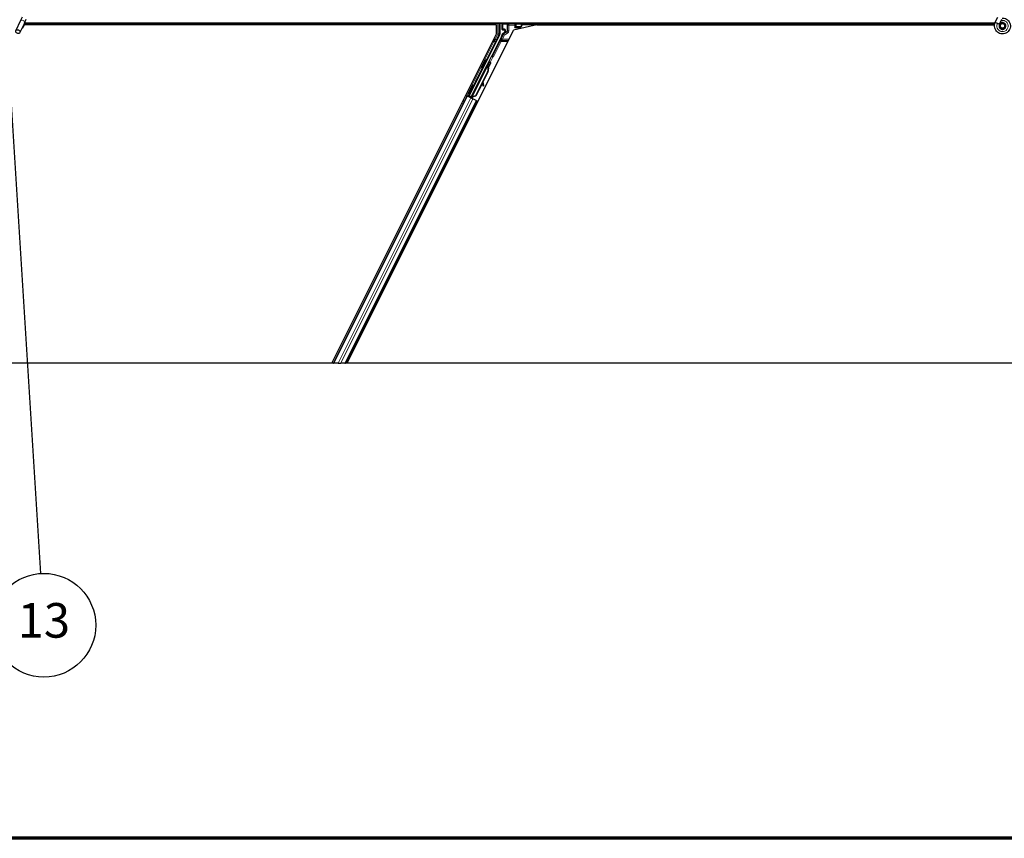
# Model space of a CAD drawing. Units: inches. Extents: x 19 to 1681, y 14 to 1081.
# Drawn here: x 821 to 935, y 19 to 113 of the extents above; entities that cross this region are included whole.
import ezdxf

# ---------------------------------------------------------------- set-up
doc = ezdxf.new("R2010")
doc.units = ezdxf.units.IN
doc.header["$LTSCALE"] = 50
doc.header["$MEASUREMENT"] = 0
for name, color, linetype, lineweight in [('Border (ANSI)', 7, 'Continuous', 70), ('Break Line (ANSI)', 7, 'Continuous', 25), ('Symbol (ANSI)', 7, 'Continuous', 25), ('Visible (ANSI)', 7, 'Continuous', 25), ('Visible Narrow (ANSI)', 7, 'Continuous', 18)]:
    doc.layers.add(name, color=color, linetype=linetype, lineweight=lineweight)
doc.styles.add('Label Text (ANSI)', font='tahoma.ttf')

# ---------------------------------------------------------------- blocks, each defined once
blk = doc.blocks.new('Borders Techline Web')
at = {"layer": 'Border (ANSI)'}
blk.add_line((33.625, 0.375), (0.375, 0.375), dxfattribs=at)
blk = doc.blocks.new('Balloon12')
at = {"layer": 'Symbol (ANSI)'}
h = blk.add_hatch(color=256, dxfattribs=at)
edge = h.paths.add_edge_path(flags=0)
edge.add_arc((16.2888, 3.9482), 0.049, 0, 360)
for q in [(16.2919, 3.8993), (16.4752, 0.9875)]:
    blk.add_line((16.295, 3.8504), q, dxfattribs=at)
for centre, radius in [((16.2888, 3.9482), 0.049), ((16.4827, 0.8681), 0.12)]:
    blk.add_circle(centre, radius, dxfattribs=at)
at = {"layer": 'Symbol (ANSI)', "insert": (16.4827, 0.869), "char_height": 0.08, "attachment_point": 5, "style": 'Label Text (ANSI)'}
blk.add_mtext('13', dxfattribs=at)

msp = doc.modelspace()

# ---------------------------------------------------------------- linework, layer by layer
at = {"layer": 'Break Line (ANSI)'}
for p, q in [((857.4617, 73.7309), (659.1375, 73.7309)), ((857.6377, 73.7309), (857.4617, 73.7309)), ((857.6377, 73.7309), (857.6999, 73.7309)), ((858.1863, 73.7309), (857.6999, 73.7309)), ((858.1863, 73.7309), (858.4867, 73.7309)), ((858.973, 73.7309), (858.4867, 73.7309)), ((858.973, 73.7309), (859.0353, 73.7309)), ((859.2114, 73.7309), (859.0353, 73.7309)), ((999.7696, 73.7309), (859.2114, 73.7309))]:
    msp.add_line(p, q, dxfattribs=at)
at = {"layer": 'Visible (ANSI)'}
for p, q in [((821.4028, 113.3003), (820.8897, 112.1999)), ((821.8781, 113.0786), (821.365, 111.9783)), ((821.6192, 113.7643), (821.4028, 113.3003)), ((876.5214, 112.8744), (821.8243, 112.8744)), ((876.3349, 112.8769), (821.8244, 112.8769)), ((934.1684, 113.0319), (821.8563, 113.0319)), ((821.8781, 113.0786), (822.0945, 113.5426)), ((876.4124, 113.0319), (876.3336, 112.8744)), ((876.5214, 111.8502), (876.5214, 112.8744)), ((876.8783, 113.0319), (876.8783, 111.8018)), ((877.168, 112.3507), (877.168, 113.0131)), ((881.1731, 112.8744), (878.4713, 112.2506)), ((879.4312, 112.7784), (879.5579, 113.0319)), ((879.4312, 112.7784), (879.4312, 113.0131)), ((934.1333, 112.8769), (879.4804, 112.8769)), ((881.1731, 112.8744), (934.133, 112.8744)), ((934.2113, 113.1416), (934.2218, 113.1642)), ((934.2217, 113.1643), (934.5047, 113.7711)), ((934.2217, 113.1643), (934.2499, 113.1511)), ((934.2499, 113.1511), (934.4597, 113.0533)), ((934.4597, 113.0533), (934.6976, 112.9424)), ((934.6871, 112.9197), (934.6976, 112.9423)), ((934.697, 112.9426), (934.98, 113.5495)), ((934.7871, 112.7898), (934.7871, 112.7506)), ((821.8121, 112.7535), (821.8121, 112.7728)), ((821.8121, 112.7506), (821.8121, 112.7535)), ((857.4617, 73.7309), (876.5214, 111.8502)), ((859.2114, 73.7309), (878.4713, 112.2506)), ((876.8624, 111.7347), (873.3264, 104.6626)), ((877.218, 112.3007), (877.4184, 112.3007)), ((877.3934, 111.9604), (877.2406, 111.8722)), ((877.4684, 112.2507), (877.4684, 112.0903)), ((878.6082, 112.5204), (878.7582, 112.6704)), ((878.7582, 112.6704), (878.7782, 112.6704)), ((878.7928, 112.6704), (878.7782, 112.6704)), ((878.7928, 112.6704), (879.3728, 112.6704)), ((879.3022, 112.5204), (879.2581, 112.4323)), ((879.3772, 112.6704), (879.3022, 112.5204)), ((879.3728, 112.6704), (879.3772, 112.6704)), ((879.3772, 112.6704), (879.3874, 112.6909)), ((879.3874, 112.6909), (879.4312, 112.7784)), ((877.102, 111.5234), (876.0081, 109.3355)), ((873.5387, 104.4494), (875.4502, 108.2724)), ((875.9435, 109.2608), (873.5808, 104.5354)), ((875.2795, 108.8752), (875.369, 108.8305)), ((875.4904, 108.2526), (875.4503, 108.2727)), ((875.5219, 108.2369), (875.4904, 108.2526)), ((875.4969, 108.3612), (875.5417, 108.4506)), ((875.5685, 108.3254), (875.4969, 108.3612)), ((875.6172, 108.4129), (875.5156, 108.2102)), ((875.5163, 108.2181), (875.6144, 108.4143)), ((875.5417, 108.4506), (875.6132, 108.4149)), ((875.5543, 108.4583), (875.5925, 108.4392)), ((875.6132, 108.4149), (875.5685, 108.3254)), ((875.6144, 108.4143), (875.6132, 108.4149)), ((875.6144, 108.4143), (875.6172, 108.4129)), ((875.6189, 108.412), (875.6172, 108.4129)), ((875.4604, 107.4291), (874.0852, 104.6786)), ((875.4887, 107.415), (874.1135, 104.6644)), ((874.7764, 107.8689), (874.8659, 107.8242)), ((875.5091, 107.4048), (874.9391, 106.2648)), ((875.4969, 108.1496), (875.5128, 108.1417)), ((875.5128, 108.1417), (875.5252, 108.1354)), ((874.87, 106.1267), (874.1338, 104.6542)), ((874.8644, 106.1663), (874.9079, 105.8615)), ((874.9871, 105.8725), (874.9273, 106.292)), ((874.9337, 106.3048), (874.9929, 105.8696)), ((873.2643, 104.6419), (873.372, 104.8537)), ((873.275, 104.9022), (873.3039, 104.8877)), ((873.3855, 104.847), (873.2887, 104.65)), ((873.3039, 104.8877), (873.3933, 104.843)), ((873.7781, 105.9084), (873.807, 105.894)), ((873.807, 105.894), (873.8964, 105.8493)), ((874.9168, 105.8008), (874.9961, 105.8118)), ((874.9215, 105.7985), (875.0008, 105.8095)), ((857.6377, 73.7309), (873.0943, 104.6442)), ((859.0353, 73.7309), (874.2124, 104.0851)), ((872.9536, 104.7145), (873.0943, 104.6442)), ((873.4412, 104.5144), (873.0856, 104.6922)), ((873.0943, 104.6442), (873.1441, 104.6193)), ((873.5332, 104.4247), (873.1441, 104.6193)), ((873.2209, 104.6274), (873.2643, 104.6419)), ((873.4569, 104.5456), (873.2643, 104.6419)), ((873.2887, 104.65), (873.3264, 104.6626)), ((873.2887, 104.65), (873.569, 104.5099)), ((873.5808, 104.5354), (873.3264, 104.6626)), ((873.465, 104.5619), (873.4236, 104.4795)), ((873.5384, 104.4488), (873.5279, 104.4274)), ((873.5332, 104.4247), (873.7735, 104.3046)), ((873.5384, 104.4488), (873.5785, 104.4288)), ((873.5785, 104.4288), (873.61, 104.4131)), ((873.5803, 104.5327), (873.5808, 104.5354)), ((873.61, 104.4131), (873.5994, 104.3916)), ((873.6404, 104.4562), (873.6062, 104.3882)), ((873.6285, 104.4038), (873.6177, 104.3825)), ((873.6998, 104.3851), (873.6359, 104.4171)), ((874.0852, 104.6786), (873.6852, 104.5261)), ((873.701, 104.5181), (873.6852, 104.5261)), ((873.7135, 104.5119), (873.701, 104.5181)), ((874.1135, 104.6644), (873.7135, 104.5119)), ((874.1338, 104.6542), (873.7327, 104.5023)), ((874.1626, 104.11), (873.7735, 104.3046)), ((874.0852, 104.6786), (874.1135, 104.6644)), ((874.1626, 104.11), (874.2124, 104.0851)), ((874.2124, 104.0851), (874.3533, 104.0147))]:
    msp.add_line(p, q, dxfattribs=at)
msp.add_circle((935.0496, 112.7506), 0.2625, dxfattribs=at)
msp.add_arc((821.5496, 112.7506), 0.2625, 282.313468, 0, dxfattribs=at)
for centre, major_axis, ratio, start_param, end_param in [((877.218, 113.013), (-0.0354, 0.0354), 0.99969546, 0.3992394, 0.78524587), ((879.3812, 113.013), (0.0354, 0.0354), 0.99969546, 5.49793944, 5.8839459), ((876.7282, 111.8018), (0.146, -0.0345), 0.99983921, 6.0513979, 6.51497271), ((876.5429, 111.8029), (0.6084, -0.1436), 0.99983921, 6.0513979, 6.43680043), ((877.218, 112.3507), (-0.0354, -0.0354), 0.99969546, 5.49793944, 7.06843118), ((877.3184, 112.0904), (0.1299, -0.075), 0.99979694, 5.75967446, 6.80669615), ((877.4184, 112.2507), (0.0354, 0.0354), 0.99969546, 5.49793944, 7.06843118), ((878.7582, 112.5204), (0, 0.15), 0.01745506, 0, 0.01745329), ((875.1174, 108.3273), (0.2516, 0.5031), 0.01745241, 3.14159265, 6.28318531), ((875.1168, 107.6009), (0.3801, 0.7603), 0.00523596, 0, 0.48995379), ((875.4864, 108.1428), (0.2091, 0.4181), 0.00523596, 0.87406537, 1.42120005), ((875.1884, 107.5651), (0.3801, 0.7603), 0.00523596, 6.28318177, 6.77313909), ((875.4149, 108.1786), (-0.1442, -0.2885), 0.00523604, 2.89191551, 3.51729581), ((875.4528, 108.1597), (0.1398, 0.2795), 0.01745241, 5.99945492, 6.28318531), ((875.9633, 109.3578), (0.0447, -0.0224), 0.9998477, 5.78471983, 6.28318531), ((874.7622, 107.7782), (-0.3801, -0.7603), 0.91844638, 1.57080528, 2.46124233), ((874.7905, 107.7641), (-0.3801, -0.7603), 0.91844638, 1.57080528, 2.46124233), ((874.8077, 107.7555), (-0.3801, -0.7603), 0.92253809, 1.57078715, 2.26541703), ((875.1207, 104.9335), (-0.1381, 0.9904), 0.00431309, 5.83041982, 6.73001354), ((873.6449, 105.3461), (0.2516, 0.5031), 0.01745241, 3.14159265, 6.28318531), ((874.8961, 105.9494), (0.0207, -0.1486), 0.00431309, 5.3447865, 6.28318531), ((874.9008, 105.947), (0.0207, -0.1486), 0.00431309, 6.08390423, 6.28318531), ((874.9754, 105.9604), (0.0207, -0.1486), 0.00431309, 5.3447865, 6.73001354), ((874.9801, 105.9581), (0.0207, -0.1486), 0.00431309, 5.83041982, 7.21564685), ((873.0868, 104.6946), (0.1342, -0.0671), 0.01745506, 4.71238898, 6.26573201), ((873.7009, 104.3875), (0.1342, -0.0671), 0.01745506, 4.21691597, 4.71238898)]:
    msp.add_ellipse(centre, major_axis=major_axis, ratio=ratio, start_param=start_param, end_param=end_param, dxfattribs=at)
for centre, major_axis, ratio in [((878.2996, 113.0206), (-0.37, 0), 0.01745506), ((821.1274, 112.0891), (-0.2377, 0.1108), 0.81909298), ((875.028, 108.3721), (0.2516, 0.5031), 0.01745241), ((874.1334, 106.3597), (0.2236, 0.4472), 0.01745506), ((873.5266, 105.4053), (0.2516, 0.5031), 0.01745241), ((873.5554, 105.3909), (-0.2516, -0.5031), 0.01745241)]:
    msp.add_ellipse(centre, major_axis=major_axis, ratio=ratio, dxfattribs=at)
for points, knots in [([(821.8259, 112.9667), (821.8271, 112.9176), (821.825, 112.8737), (821.8187, 112.814), (821.8156, 112.7937), (821.8118, 112.7709), (821.8106, 112.7644), (821.8101, 112.7609), (821.81, 112.7604), (821.81, 112.7604)], [0.798546968, 0.798546968, 0.798546968, 0.798546968, 0.879723712, 0.879723712, 0.932293866, 0.932293866, 0.961877281, 0.961877281, 0.970392638, 0.970392638, 0.970392638, 0.970392638]), ([(935.0311, 113.659), (935.0509, 113.6595), (935.0708, 113.6594), (935.1905, 113.6548), (935.291, 113.634), (935.4777, 113.5616), (935.5662, 113.5091), (935.7196, 113.3796), (935.7863, 113.301), (935.8895, 113.1284), (935.9271, 113.0322), (935.9686, 112.835), (935.9729, 112.7316), (935.948, 112.5312), (935.9184, 112.4318), (935.8295, 112.25), (935.769, 112.1653), (935.6254, 112.0223), (935.5405, 111.9619), (935.3594, 111.8742), (935.2611, 111.8451), (935.0639, 111.8207), (934.9626, 111.8245), (934.7688, 111.8637), (934.6738, 111.8996), (934.5014, 111.9989), (934.4219, 112.0638), (934.2895, 112.214), (934.2349, 112.3012), (934.1576, 112.4861), (934.1338, 112.5862), (934.1199, 112.7862), (934.1295, 112.8887), (934.169, 113.0391), (934.1879, 113.0915), (934.2113, 113.1416)], [10.00790238, 10.00790238, 10.00790238, 10.00790238, 10.03854241, 10.03854241, 10.19351709, 10.19351709, 10.34880025, 10.34880025, 10.5043919, 10.5043919, 10.66029209, 10.66029209, 10.81650082, 10.81650082, 10.97301814, 10.97301814, 11.12986868, 11.12986868, 11.28569429, 11.28569429, 11.43829186, 11.43829186, 11.58883537, 11.58883537, 11.7397012, 11.7397012, 11.89203809, 11.89203809, 12.04479511, 12.04479511, 12.19753695, 12.19753695, 12.35027934, 12.35027934, 12.43451693, 12.43451693, 12.43451693, 12.43451693]), ([(934.6871, 112.9197), (934.6688, 112.8805), (934.6568, 112.8378), (934.6473, 112.7518), (934.6496, 112.7073), (934.6681, 112.6227), (934.6846, 112.5813), (934.7293, 112.5071), (934.7582, 112.4732), (934.8244, 112.4172), (934.8626, 112.3944), (934.9432, 112.3626), (934.9868, 112.3533), (935.0719, 112.3493), (935.1147, 112.3542), (935.1933, 112.3761), (935.2303, 112.393), (935.2969, 112.4363), (935.3271, 112.4634), (935.3793, 112.5265), (935.401, 112.5639), (935.4327, 112.6462), (935.4417, 112.6925), (935.4432, 112.7847), (935.4355, 112.8317), (935.4048, 112.9188), (935.3813, 112.96), (935.3224, 113.0305), (935.2863, 113.0609), (935.2068, 113.1062), (935.1625, 113.1219), (935.0726, 113.1367), (935.0259, 113.1359), (934.9369, 113.1184), (934.8936, 113.1014), (934.8167, 113.0541), (934.7822, 113.0232), (934.727, 112.9523), (934.7056, 112.9114), (934.6789, 112.8261), (934.6732, 112.7805), (934.678, 112.6916), (934.6886, 112.6472), (934.7242, 112.566), (934.7496, 112.5283), (934.8111, 112.4651), (934.848, 112.4388), (934.9274, 112.4015), (934.9709, 112.3899), (935.058, 112.3829), (935.1026, 112.3874), (935.1862, 112.4114), (935.2262, 112.4312), (935.2956, 112.4829), (935.3259, 112.5154), (935.3723, 112.5879), (935.3892, 112.6288), (935.4069, 112.7126), (935.4082, 112.7566), (935.3952, 112.8409), (935.3809, 112.8822), (935.3392, 112.9561), (935.3113, 112.9896), (935.2464, 113.0436), (935.2087, 113.065), (935.1292, 113.0923), (935.0866, 113.0988), (935.003, 113.0962), (934.961, 113.0872), (934.8842, 113.0552), (934.8484, 113.032), (934.7883, 112.9751), (934.7632, 112.9407), (934.7275, 112.8665), (934.7163, 112.8257), (934.7095, 112.7441), (934.7136, 112.7022), (934.7362, 112.6238), (934.7549, 112.5864), (934.8038, 112.5217), (934.8345, 112.4935), (934.903, 112.4508), (934.9416, 112.4356), (935.0204, 112.4203), (935.0616, 112.4199), (935.1402, 112.4339), (935.1787, 112.4483), (935.2467, 112.4893), (935.2772, 112.5164), (935.3257, 112.5788), (935.3443, 112.6149), (935.3669, 112.6902), (935.3712, 112.7304), (935.3652, 112.8083), (935.3548, 112.8471), (935.3212, 112.9173), (935.2976, 112.9495), (935.2413, 113.0025), (935.2078, 113.0239), (935.1364, 113.0527), (935.0977, 113.0605), (935.0211, 113.0615), (934.9824, 113.0547), (934.9111, 113.028), (934.8777, 113.0077), (934.8214, 112.9571), (934.7977, 112.9262), (934.7638, 112.859), (934.7532, 112.8218), (934.7462, 112.7473), (934.7498, 112.709), (934.7704, 112.6375), (934.7877, 112.6033), (934.8328, 112.5446), (934.8612, 112.5193), (934.9244, 112.4815), (934.9599, 112.4685), (935.0321, 112.4565), (935.0697, 112.4574), (935.1409, 112.4728), (935.1753, 112.4874), (935.2354, 112.5277), (935.2619, 112.5539), (935.3026, 112.6131), (935.3175, 112.647), (935.3334, 112.7168), (935.3346, 112.7535), (935.3236, 112.8238), (935.3112, 112.8581), (935.275, 112.9189), (935.2509, 112.9461), (935.1951, 112.9888), (935.1627, 113.0049), (935.0955, 113.0237), (935.0596, 113.0265), (934.9906, 113.0188), (934.9566, 113.0082), (934.8958, 112.9754), (934.8684, 112.9529), (934.8246, 112.9001), (934.8077, 112.8692), (934.787, 112.8037), (934.7827, 112.7678), (934.7874, 112.7154), (934.7903, 112.6991), (934.8026, 112.6551), (934.8154, 112.6271), (934.8479, 112.5803), (934.8669, 112.5602), (934.8928, 112.54), (934.8976, 112.5365), (934.9025, 112.5332)], [0, 0, 0, 0, 0.06586115, 0.06586115, 0.13191881, 0.13191881, 0.19796936, 0.19796936, 0.26402017, 0.26402017, 0.33007102, 0.33007102, 0.39613226, 0.39613226, 0.46026859, 0.46026859, 0.52244952, 0.52244952, 0.58659078, 0.58659078, 0.65653443, 0.65653443, 0.73247883, 0.73247883, 0.80917357, 0.80917357, 0.88554896, 0.88554896, 0.96164472, 0.96164472, 1.03745984, 1.03745984, 1.1129948, 1.1129948, 1.18825005, 1.18825005, 1.26322605, 1.26322605, 1.33792327, 1.33792327, 1.41234218, 1.41234218, 1.48648326, 1.48648326, 1.56034702, 1.56034702, 1.63393396, 1.63393396, 1.7072446, 1.7072446, 1.78027946, 1.78027946, 1.85303909, 1.85303909, 1.92552403, 1.92552403, 1.99773486, 1.99773486, 2.06967215, 2.06967215, 2.14133648, 2.14133648, 2.21272847, 2.21272847, 2.28384872, 2.28384872, 2.35469786, 2.35469786, 2.42527655, 2.42527655, 2.49558544, 2.49558544, 2.56562521, 2.56562521, 2.63539655, 2.63539655, 2.70490016, 2.70490016, 2.77413678, 2.77413678, 2.84310714, 2.84310714, 2.91181201, 2.91181201, 2.98025216, 2.98025216, 3.0484284, 3.0484284, 3.11634155, 3.11634155, 3.18399244, 3.18399244, 3.25138195, 3.25138195, 3.31851094, 3.31851094, 3.38538034, 3.38538034, 3.45199108, 3.45199108, 3.5183441, 3.5183441, 3.5844404, 3.5844404, 3.65028099, 3.65028099, 3.71586689, 3.71586689, 3.78119919, 3.78119919, 3.84627897, 3.84627897, 3.91110737, 3.91110737, 3.97568553, 3.97568553, 4.04001467, 4.04001467, 4.10409601, 4.10409601, 4.16793081, 4.16793081, 4.23152037, 4.23152037, 4.29486605, 4.29486605, 4.35796922, 4.35796922, 4.42083131, 4.42083131, 4.4834538, 4.4834538, 4.54583821, 4.54583821, 4.6079861, 4.6079861, 4.66989909, 4.66989909, 4.73157886, 4.73157886, 4.79302808, 4.79302808, 4.85447922, 4.85447922, 4.88157427, 4.88157427, 4.92847914, 4.92847914, 4.96965976, 4.96965976, 4.97863436, 4.97863436, 4.97863436, 4.97863436]), ([(877.2406, 111.8722), (877.2302, 111.8662), (877.2205, 111.8588), (877.2032, 111.8419), (877.1955, 111.8324), (877.1826, 111.8119), (877.1773, 111.8009), (877.1696, 111.778), (877.1671, 111.7661), (877.1661, 111.7541)], [0, 0, 0, 0, 0.0184430448, 0.0184430448, 0.0368813842, 0.0368813842, 0.0553197976, 0.0553197976, 0.0737627756, 0.0737627756, 0.0737627756, 0.0737627756]), ([(877.4423, 111.9322), (877.4425, 111.9323), (877.4427, 111.9325), (877.479, 111.9532), (877.5093, 111.9847), (877.5269, 112.0169)], [-0.0832256874, -0.0832256874, -0.0832256874, -0.0832256874, -0.0827496997, -0.0827496997, 0, 0, 0, 0]), ([(875.4503, 108.2727), (875.4499, 108.2719), (875.4496, 108.2711), (875.4493, 108.2703), (875.4489, 108.2694), (875.4487, 108.2686), (875.4484, 108.2677), (875.4482, 108.2668), (875.448, 108.2659), (875.4478, 108.265), (875.4477, 108.264), (875.4475, 108.2631), (875.4475, 108.2621), (875.4474, 108.2611), (875.4473, 108.2601), (875.4473, 108.2591), (875.4473, 108.258), (875.4474, 108.257), (875.4474, 108.2559), (875.4475, 108.2548), (875.4476, 108.2537), (875.4478, 108.2525), (875.4479, 108.2514), (875.4481, 108.2503), (875.4483, 108.2491), (875.4485, 108.2479), (875.4488, 108.2467), (875.449, 108.2455), (875.4493, 108.2445), (875.4495, 108.2435), (875.4498, 108.2424), (875.4502, 108.2409), (875.4507, 108.2394), (875.4512, 108.2378), (875.4516, 108.2365), (875.452, 108.2352), (875.4525, 108.2338), (875.453, 108.2324), (875.4535, 108.2311), (875.454, 108.2297), (875.4546, 108.2283), (875.4551, 108.2268), (875.4557, 108.2254), (875.4563, 108.224), (875.457, 108.2225), (875.4576, 108.221), (875.4583, 108.2195), (875.4589, 108.218), (875.4596, 108.2165), (875.4603, 108.215), (875.4611, 108.2135), (875.4618, 108.2119), (875.4626, 108.2104), (875.4634, 108.2088), (875.4642, 108.2072), (875.4652, 108.2052), (875.4662, 108.2031), (875.4673, 108.201), (875.468, 108.1998), (875.4686, 108.1987), (875.4692, 108.1975), (875.4701, 108.1958), (875.471, 108.1941), (875.472, 108.1925), (875.4729, 108.1908), (875.4738, 108.1891), (875.4748, 108.1874), (875.4757, 108.1857), (875.4767, 108.1839), (875.4777, 108.1822), (875.4787, 108.1804), (875.4797, 108.1787), (875.4807, 108.1769), (875.4818, 108.1752), (875.4828, 108.1734), (875.4838, 108.1716), (875.4849, 108.1698), (875.4859, 108.168), (875.487, 108.1662), (875.4881, 108.1644), (875.4892, 108.1626), (875.4903, 108.1607), (875.4914, 108.1589), (875.4925, 108.157), (875.4936, 108.1552), (875.4947, 108.1533), (875.4958, 108.1515), (875.4969, 108.1496)], [0, 0, 0, 0, 0.003724861, 0.003724861, 0.003724861, 0.007451308, 0.007451308, 0.007451308, 0.01117751, 0.01117751, 0.01117751, 0.014901624, 0.014901624, 0.014901624, 0.0186218, 0.0186218, 0.0186218, 0.02233619, 0.02233619, 0.02233619, 0.026042958, 0.026042958, 0.026042958, 0.029740285, 0.029740285, 0.029740285, 0.033426383, 0.033426383, 0.033426383, 0.036409474, 0.036409474, 0.036409474, 0.040769258, 0.040769258, 0.040769258, 0.044438369, 0.044438369, 0.044438369, 0.048105358, 0.048105358, 0.048105358, 0.051768459, 0.051768459, 0.051768459, 0.055425909, 0.055425909, 0.055425909, 0.05907595, 0.05907595, 0.05907595, 0.062716841, 0.062716841, 0.062716841, 0.066346865, 0.066346865, 0.066346865, 0.070964456, 0.070964456, 0.070964456, 0.07357217, 0.07357217, 0.07357217, 0.077180594, 0.077180594, 0.077180594, 0.080787861, 0.080787861, 0.080787861, 0.084391522, 0.084391522, 0.084391522, 0.087989124, 0.087989124, 0.087989124, 0.091578225, 0.091578225, 0.091578225, 0.095156412, 0.095156412, 0.095156412, 0.098721314, 0.098721314, 0.098721314, 0.102270615, 0.102270615, 0.102270615, 0.105802071, 0.105802071, 0.105802071, 0.105802071]), ([(875.5252, 108.1354), (875.5249, 108.1369), (875.5246, 108.1384), (875.5243, 108.1398), (875.524, 108.1413), (875.5238, 108.1427), (875.5235, 108.1441), (875.5232, 108.1456), (875.5229, 108.147), (875.5226, 108.1484), (875.5223, 108.1498), (875.522, 108.1512), (875.5218, 108.1526), (875.5215, 108.154), (875.5212, 108.1554), (875.521, 108.1568), (875.5207, 108.1582), (875.5205, 108.1596), (875.5202, 108.1609), (875.5199, 108.1627), (875.5196, 108.1644), (875.5193, 108.1661), (875.5191, 108.1671), (875.519, 108.1681), (875.5188, 108.169), (875.5186, 108.1704), (875.5184, 108.1717), (875.5182, 108.173), (875.518, 108.1743), (875.5178, 108.1756), (875.5176, 108.1769), (875.5174, 108.1782), (875.5173, 108.1795), (875.5171, 108.1807), (875.5169, 108.182), (875.5168, 108.1833), (875.5166, 108.1845), (875.5165, 108.1858), (875.5164, 108.187), (875.5162, 108.1882), (875.5161, 108.1894), (875.516, 108.1907), (875.5159, 108.1919), (875.5158, 108.1931), (875.5157, 108.1943), (875.5157, 108.1954), (875.5156, 108.1966), (875.5156, 108.1978), (875.5155, 108.1989), (875.5155, 108.2001), (875.5154, 108.2012), (875.5154, 108.2023), (875.5154, 108.2038), (875.5154, 108.2052), (875.5154, 108.2066), (875.5154, 108.2074), (875.5155, 108.2082), (875.5155, 108.209), (875.5155, 108.21), (875.5156, 108.2111), (875.5157, 108.2121), (875.5158, 108.2132), (875.5158, 108.2142), (875.516, 108.2152), (875.5161, 108.2163), (875.5162, 108.2173), (875.5163, 108.2183), (875.5165, 108.2193), (875.5166, 108.2202), (875.5168, 108.2212), (875.517, 108.2222), (875.5172, 108.2231), (875.5174, 108.224), (875.5176, 108.225), (875.5178, 108.2259), (875.5181, 108.2268), (875.5183, 108.2277), (875.5186, 108.2286), (875.5188, 108.2295), (875.5191, 108.2303), (875.5194, 108.2312), (875.5198, 108.232), (875.5201, 108.2329), (875.5204, 108.2337), (875.5208, 108.2345), (875.5211, 108.2353), (875.5215, 108.2361), (875.5219, 108.2369)], [0, 0, 0, 0, 0.0023467494, 0.0023467494, 0.0023467494, 0.0046985084, 0.0046985084, 0.0046985084, 0.0070523272, 0.0070523272, 0.0070523272, 0.0094052668, 0.0094052668, 0.0094052668, 0.0117544343, 0.0117544343, 0.0117544343, 0.0140970159, 0.0140970159, 0.0140970159, 0.0170523648, 0.0170523648, 0.0170523648, 0.0187555832, 0.0187555832, 0.0187555832, 0.0210809492, 0.0210809492, 0.0210809492, 0.0234056924, 0.0234056924, 0.0234056924, 0.0257286183, 0.0257286183, 0.0257286183, 0.0280485542, 0.0280485542, 0.0280485542, 0.0303643544, 0.0303643544, 0.0303643544, 0.0326749052, 0.0326749052, 0.0326749052, 0.0349791288, 0.0349791288, 0.0349791288, 0.0372759878, 0.0372759878, 0.0372759878, 0.039564488, 0.039564488, 0.039564488, 0.042479447, 0.042479447, 0.042479447, 0.0441153953, 0.0441153953, 0.0441153953, 0.0463860543, 0.0463860543, 0.0463860543, 0.0486550591, 0.0486550591, 0.0486550591, 0.0509214131, 0.0509214131, 0.0509214131, 0.0531841402, 0.0531841402, 0.0531841402, 0.0554422883, 0.0554422883, 0.0554422883, 0.0576949324, 0.0576949324, 0.0576949324, 0.0599411778, 0.0599411778, 0.0599411778, 0.0621801626, 0.0621801626, 0.0621801626, 0.0644110601, 0.0644110601, 0.0644110601, 0.0666330807, 0.0666330807, 0.0666330807, 0.0666330807]), ([(875.7545, 108.5398), (875.7642, 108.535), (875.7733, 108.5285), (875.7861, 108.5155), (875.7908, 108.5096), (875.8004, 108.4942), (875.8047, 108.4841), (875.8084, 108.4688), (875.8092, 108.4637), (875.81, 108.4539), (875.8101, 108.4492), (875.8097, 108.4411), (875.8093, 108.4377), (875.8081, 108.43), (875.8072, 108.4261), (875.8057, 108.4204), (875.8051, 108.4184), (875.8035, 108.4136), (875.8026, 108.4112), (875.7992, 108.4023), (875.7965, 108.396), (875.7879, 108.3766), (875.7813, 108.3622), (875.7619, 108.321), (875.7476, 108.2911), (875.7166, 108.2272), (875.6999, 108.193), (875.6652, 108.1229), (875.6469, 108.0861), (875.6111, 108.0147), (875.5932, 107.9792), (875.5764, 107.9461)], [0, 0, 0, 0, 0.016564304, 0.016564304, 0.027918079, 0.027918079, 0.04432811, 0.04432811, 0.052244092, 0.052244092, 0.059659225, 0.059659225, 0.065519401, 0.065519401, 0.073875292, 0.073875292, 0.080919104, 0.080919104, 0.092548314, 0.092548314, 0.127363367, 0.127363367, 0.177379082, 0.177379082, 0.245756019, 0.245756019, 0.307980028, 0.307980028, 0.369439531, 0.369439531, 0.429885064, 0.429885064, 0.429885064, 0.429885064]), ([(875.5892, 108.4408), (875.5926, 108.4472), (875.5958, 108.4531), (875.6085, 108.4766), (875.6149, 108.4883), (875.6233, 108.5015), (875.6247, 108.5037), (875.6279, 108.5082), (875.6294, 108.5103), (875.6328, 108.5144), (875.6343, 108.5162), (875.6386, 108.5208), (875.6416, 108.5237), (875.6484, 108.5295), (875.6524, 108.5325), (875.6629, 108.539), (875.6698, 108.5423), (875.6861, 108.548), (875.696, 108.5499), (875.7164, 108.5507), (875.7271, 108.5494), (875.7432, 108.5448), (875.749, 108.5426), (875.7545, 108.5398)], [1.264599062, 1.264599062, 1.264599062, 1.264599062, 1.283705696, 1.283705696, 1.34696612, 1.34696612, 1.358905641, 1.358905641, 1.366546998, 1.366546998, 1.371638649, 1.371638649, 1.378655531, 1.378655531, 1.386454101, 1.386454101, 1.398017668, 1.398017668, 1.413060002, 1.413060002, 1.42921541, 1.42921541, 1.438634174, 1.438634174, 1.438634174, 1.438634174]), ([(875.9919, 109.3168), (875.9817, 109.3097), (875.9724, 109.3012), (875.9561, 109.2824), (875.9491, 109.2719), (875.9435, 109.2608)], [0, 0, 0, 0, 0.0190003345, 0.0190003345, 0.0380006176, 0.0380006176, 0.0380006176, 0.0380006176]), ([(873.6852, 104.5261), (873.6558, 104.5201), (873.629, 104.5131), (873.6062, 104.5038), (873.5898, 104.4971), (873.5758, 104.4894), (873.5644, 104.4803), (873.5529, 104.4711), (873.5443, 104.4607), (873.5384, 104.4488)], [0, 0, 0, 0, 0.048300591, 0.048300591, 0.048300591, 0.082910184, 0.082910184, 0.082910184, 0.117520039, 0.117520039, 0.117520039, 0.117520039]), ([(873.61, 104.4131), (873.62, 104.4333), (873.634, 104.4511), (873.6518, 104.4675), (873.6696, 104.4838), (873.6905, 104.4981), (873.7135, 104.5119)], [0, 0, 0, 0, 0.041952806, 0.041952806, 0.041952806, 0.0839056166, 0.0839056166, 0.0839056166, 0.0839056166]), ([(873.6285, 104.4038), (873.6387, 104.424), (873.6528, 104.4417), (873.6707, 104.458), (873.6886, 104.4743), (873.7096, 104.4886), (873.7327, 104.5023)], [0, 0, 0, 0, 0.041952806, 0.041952806, 0.041952806, 0.0839056166, 0.0839056166, 0.0839056166, 0.0839056166])]:
    msp.add_open_spline(points, degree=3, knots=knots, dxfattribs=at)
at = {"layer": 'Visible Narrow (ANSI)'}
for p, q in [((934.1928, 113.0992), (821.8877, 113.0992)), ((876.6532, 113.0319), (876.6532, 111.8195)), ((876.8032, 111.8195), (876.8032, 113.0319)), ((877.168, 113.0131), (877.2117, 112.9693)), ((877.2117, 112.9693), (877.2264, 112.9693)), ((877.2117, 112.9693), (877.2117, 112.3944)), ((877.2264, 112.3944), (877.2264, 112.9693)), ((877.2264, 112.9693), (877.7734, 112.9598)), ((877.2617, 113.0193), (877.2492, 113.0319)), ((877.8086, 113.0098), (877.2617, 113.0193)), ((877.7599, 112.8591), (877.7453, 112.8591)), ((877.7453, 112.8591), (877.7453, 112.1963)), ((877.7599, 112.1963), (877.7599, 112.8591)), ((877.7599, 112.8591), (877.781, 112.838)), ((877.931, 112.838), (877.781, 112.838)), ((877.781, 112.838), (877.781, 112.1841)), ((877.931, 112.9879), (877.9134, 113.0055)), ((877.931, 112.9879), (877.931, 112.838)), ((878.6082, 112.9879), (877.931, 112.9879)), ((877.931, 112.838), (878.6082, 112.838)), ((877.931, 112.1841), (877.931, 112.838)), ((878.6247, 113.0044), (878.6082, 112.9879)), ((878.6082, 112.838), (878.6082, 112.9879)), ((878.6082, 112.838), (878.6082, 112.5204)), ((878.7582, 112.838), (878.6082, 112.838)), ((879.3375, 113.0193), (878.7295, 113.0087)), ((878.7582, 112.838), (878.7782, 112.858)), ((878.7582, 112.6704), (878.7582, 112.838)), ((878.7647, 112.9587), (879.3728, 112.9693)), ((878.7782, 112.858), (878.7782, 112.6704)), ((878.7782, 112.858), (878.7928, 112.858)), ((878.7928, 112.6704), (878.7928, 112.858)), ((879.35, 113.0319), (879.3375, 113.0193)), ((879.3728, 112.9693), (879.3728, 112.6704)), ((879.3728, 112.9693), (879.3874, 112.9693)), ((879.3874, 112.9693), (879.4312, 113.0131)), ((879.3874, 112.6909), (879.3874, 112.9693)), ((934.2124, 113.141), (934.4492, 113.0306)), ((934.4492, 113.0306), (934.4597, 113.0533)), ((934.4492, 113.0306), (934.6862, 112.9201)), ((876.6532, 111.8195), (876.3519, 111.2169)), ((876.486, 111.1498), (876.7873, 111.7525)), ((876.7873, 111.7525), (876.6532, 111.8195)), ((876.6532, 111.8195), (876.8032, 111.8195)), ((876.7873, 111.7525), (876.8624, 111.7347)), ((876.8783, 111.8018), (876.8032, 111.8195)), ((877.2117, 112.3944), (877.168, 112.3507)), ((877.2264, 112.3944), (877.2117, 112.3944)), ((877.218, 112.3007), (877.2617, 112.3444)), ((877.4304, 112.398), (877.2264, 112.3944)), ((877.3881, 111.6975), (877.2391, 111.7144)), ((877.2617, 112.3444), (877.4657, 112.348)), ((877.706, 112.0542), (877.3131, 111.8274)), ((877.3131, 111.8274), (877.3881, 111.6975)), ((877.3881, 111.6975), (877.781, 111.9243)), ((877.4423, 111.9322), (877.3934, 111.9604)), ((877.4657, 112.348), (877.4184, 112.3007)), ((877.434, 112.3766), (877.434, 112.3766)), ((877.4423, 111.9322), (877.684, 112.0669)), ((877.4684, 112.2507), (877.5175, 112.2998)), ((877.5175, 112.062), (877.4684, 112.0903)), ((877.5321, 112.2998), (877.5175, 112.2998)), ((877.5175, 112.2998), (877.5175, 112.062)), ((877.5175, 112.062), (877.5321, 112.062)), ((877.6944, 112.1102), (877.5269, 112.0169)), ((877.5321, 112.062), (877.5321, 112.2998)), ((877.684, 112.0669), (877.706, 112.0542)), ((877.781, 111.9243), (877.706, 112.0542)), ((877.7599, 112.1963), (877.7453, 112.1963)), ((877.781, 112.1841), (877.7599, 112.1963)), ((877.931, 112.1841), (877.781, 112.1841)), ((878.6082, 112.5204), (879.3022, 112.5204)), ((876.2065, 110.934), (873.0856, 104.6922)), ((875.3317, 108.8491), (876.3407, 110.867)), ((876.0633, 110.934), (876.2065, 110.934)), ((876.9288, 111.0011), (876.0784, 109.3003)), ((876.2065, 111.0755), (876.134, 111.0755)), ((876.3519, 111.2169), (876.2047, 111.2169)), ((876.2065, 111.0755), (876.2065, 110.934)), ((876.2065, 110.934), (876.3407, 110.867)), ((876.2125, 109.2332), (877.0629, 110.934)), ((876.3519, 111.2169), (876.486, 111.1498)), ((876.9288, 111.0011), (877.0629, 110.934)), ((877.8837, 111.0755), (877.0629, 111.0755)), ((877.0629, 110.934), (877.0629, 111.0755)), ((877.0629, 110.934), (877.813, 110.934)), ((877.1772, 111.5057), (877.0663, 111.284)), ((877.2004, 111.2169), (877.0663, 111.284)), ((877.102, 111.5234), (877.1772, 111.5057)), ((877.3113, 111.4386), (877.1772, 111.5057)), ((877.2004, 111.2169), (877.3113, 111.4386)), ((877.9545, 111.2169), (877.2004, 111.2169)), ((875.936, 109.1931), (875.5658, 108.4526)), ((875.7717, 108.529), (876.0702, 109.1261)), ((876.0702, 109.1261), (875.936, 109.1931)), ((876.0784, 109.3003), (876.0081, 109.3355)), ((876.0428, 109.2735), (876.0702, 109.1261)), ((876.0784, 109.3003), (876.2125, 109.2332)), ((873.6852, 104.5261), (875.4969, 108.1496)), ((873.8447, 105.8751), (874.8286, 107.8428)), ((875.4604, 107.4291), (875.4887, 107.415)), ((873.2209, 104.6274), (873.3416, 104.8689)), ((874.9079, 105.8615), (874.9871, 105.8725)), ((874.9947, 105.8239), (874.9984, 105.8244)), ((857.6999, 73.7309), (873.1441, 104.6193)), ((858.1863, 73.7309), (873.5332, 104.4247)), ((858.4867, 73.7309), (873.7735, 104.3046)), ((858.973, 73.7309), (874.1626, 104.11)), ((872.6527, 103.7609), (872.5119, 103.8313)), ((872.7592, 103.9739), (872.6184, 104.0443)), ((872.785, 104.0255), (872.6443, 104.0959)), ((872.7947, 104.0449), (872.6539, 104.1153)), ((873.6404, 104.4562), (873.6062, 104.3882)), ((873.6109, 104.3859), (873.6512, 104.4669)), ((873.6285, 104.4038), (873.6666, 104.4801)), ((873.6998, 104.3851), (873.7643, 104.5143)), ((873.7431, 104.5232), (873.7327, 104.5023)), ((873.9117, 103.1314), (873.7707, 103.2019)), ((874.0182, 103.3444), (873.8772, 103.4149)), ((874.044, 103.396), (873.9031, 103.4665)), ((874.0537, 103.4154), (873.9127, 103.4859))]:
    msp.add_line(p, q, dxfattribs=at)
for centre, start, end in [((877.2617, 112.9693), 90, 179.982548), ((879.3375, 112.9693), 0, 89.982548), ((877.2617, 112.3944), 180, 269.982548)]:
    msp.add_arc(centre, 0.05, start, end, dxfattribs=at)
for centre, major_axis, ratio, start_param, end_param in [((821.6405, 113.1895), (0.2377, -0.1108), 0.81909298, 0, 3.14159265), ((877.2617, 112.9693), (0.0009, 0.05), 0.70705293, 0.02468206, 1.58313735), ((877.9489, 112.8555), (-0.1881, 0.0798), 0.97519555, 6.14522207, 6.67565595), ((877.9135, 112.8555), (-0.1419, 0.0607), 0.96709331, 5.10476558, 6.67525732), ((877.8086, 112.9598), (0.0009, 0.05), 0.70705293, 0.02468206, 1.58313735), ((877.931, 112.838), (-0.1061, -0.1061), 0.99969546, 3.92714311, 5.49763485), ((878.6082, 112.838), (-0.1061, 0.1061), 0.99969546, 3.92714311, 5.49763485), ((878.6246, 112.8544), (0.1419, 0.0607), 0.96709331, 5.8911133, 7.46160504), ((878.7295, 112.9587), (-0.0009, 0.05), 0.70705293, 4.70004795, 6.25850325), ((878.5893, 112.8544), (0.1881, 0.0798), 0.97519555, 5.89071467, 6.42114855), ((879.3375, 112.9693), (-0.0009, 0.05), 0.70705293, 4.70004795, 6.25850325), ((821.5496, 112.7535), (0.2625, 0), 0.9961947, 4.935072, 6.28318531), ((821.5496, 112.7915), (0.2625, 0), 0.9961947, 5.01501144, 6.1809936), ((876.6532, 111.8195), (0.0345, 0.146), 0.99983921, 4.48060158, 4.94417638), ((876.618, 111.7852), (0.6084, -0.1436), 0.99976205, 6.0513979, 6.40162258), ((877.2617, 112.3944), (0.0009, -0.05), 0.70705293, 4.70004795, 6.25850325), ((877.3881, 111.6975), (-0.0797, -0.1271), 0.99980503, 4.22563789, 5.15931162), ((876.618, 111.7852), (0.7544, -0.1781), 0.99983921, 6.0513979, 6.40162258), ((877.4303, 112.298), (0.0941, 0.0399), 0.97519555, 5.89071467, 7.46120641), ((877.4657, 112.398), (0.0009, -0.05), 0.70705293, 4.70004795, 6.25850325), ((877.4657, 112.298), (0.0479, 0.0207), 0.95123228, 5.8929392, 7.46343094), ((877.5622, 112.0169), (-0.0487, 0.0115), 0.224484, 0.01978385, 0.81194428), ((877.3639, 112.0641), (0.1484, -0.0408), 0.97304797, 0.03345921, 0.26143725), ((877.3285, 112.0641), (0.1967, -0.0538), 0.9797, 0.03368944, 0.26166749), ((877.6081, 112.1973), (0.1466, -0.0398), 0.98643762, 5.4974519, 6.54447359), ((877.659, 112.1102), (0.0243, -0.0437), 0.65788532, 0.02317561, 1.21943644), ((877.6435, 112.1973), (0.0983, -0.0269), 0.9797, 5.4978311, 6.54485279), ((877.631, 112.1841), (0.13, -0.075), 0.99939112, 5.75967446, 6.80669615), ((877.631, 112.1841), (0.2599, -0.15), 0.99979694, 5.75967446, 6.80669615), ((876.346, 111.2169), (0.1501, 0.15), 0.01950796, 3.50094986, 4.73190928), ((876.2065, 110.934), (0.1311, -0.0728), 0.92706702, 0.04656954, 2.0461382), ((876.4801, 111.1498), (0.15, 0.3), 0.01561134, 3.48923744, 4.72019685), ((877.0721, 111.284), (-0.15, -0.3), 0.01561134, 4.72019685, 5.95115627), ((877.0629, 110.934), (-0.1371, 0.061), 0.93261389, 5.10561217, 6.23480518), ((877.2063, 111.2169), (-0.1501, -0.15), 0.01950796, 4.73190928, 5.9628687), ((875.4528, 108.1597), (0.1677, 0.3354), 0.01745241, 5.63970898, 6.86887085), ((876.0536, 109.3127), (-0.0894, -0.1789), 0.42858013, 5.21104786, 5.63556473), ((876.0702, 109.1261), (-0.1475, -0.0274), 0.99994555, 4.71238898, 5.63562118), ((876.1878, 109.2456), (-0.2108, 0.1054), 0.21214021, 0.49846547, 0.92317575), ((876.0336, 109.3227), (0.0448, -0.0224), 0.99893491, 5.36000956, 6.28318531), ((876.0336, 109.3227), (0.1789, -0.0895), 0.9998477, 5.36000956, 6.28318531)]:
    msp.add_ellipse(centre, major_axis=major_axis, ratio=ratio, start_param=start_param, end_param=end_param, dxfattribs=at)
for points, knots in [([(877.7733, 112.9598), (877.7856, 112.9655), (877.7977, 112.9727), (877.8101, 112.9791), (877.8149, 112.9816), (877.8196, 112.984), (877.8245, 112.9862), (877.8253, 112.9866), (877.8262, 112.987), (877.827, 112.9874), (877.8363, 112.9916), (877.8457, 112.9951), (877.8552, 112.9979), (877.8745, 113.0035), (877.894, 113.0061), (877.9134, 113.0055)], [0.000008781, 0.000008781, 0.000008781, 0.000008781, 0.037480034, 0.037480034, 0.037480034, 0.051746725, 0.051746725, 0.051746725, 0.05428039, 0.05428039, 0.05428039, 0.081420585, 0.081420585, 0.081420585, 0.136345093, 0.136345093, 0.136345093, 0.136345093]), ([(877.9134, 113.0055), (877.9133, 113.0055), (877.9132, 113.0055), (877.9035, 113.0061), (877.8892, 113.007), (877.8592, 113.0085), (877.8338, 113.0093), (877.8086, 113.0098)], [-0.136345093, -0.136345093, -0.136345093, -0.136345093, -0.135700974, -0.135700974, -0.081420585, -0.05428039, 0, 0, 0, 0]), ([(878.7295, 113.0087), (878.7043, 113.0083), (878.6789, 113.0074), (878.6489, 113.006), (878.6346, 113.0051), (878.6249, 113.0045), (878.6248, 113.0045), (878.6247, 113.0044)], [-0.135700974, -0.135700974, -0.135700974, -0.135700974, -0.081420585, -0.05428039, 0, 0, 0.000644118, 0.000644118, 0.000644118, 0.000644118]), ([(878.6247, 113.0044), (878.6441, 113.005), (878.6636, 113.0024), (878.6829, 112.9968), (878.6924, 112.994), (878.7019, 112.9905), (878.7111, 112.9863), (878.712, 112.9859), (878.7128, 112.9855), (878.7137, 112.9851), (878.7185, 112.9829), (878.7233, 112.9805), (878.728, 112.9781), (878.7404, 112.9716), (878.7525, 112.9644), (878.7648, 112.9586)], [-0.000644118, -0.000644118, -0.000644118, -0.000644118, 0.05428039, 0.05428039, 0.05428039, 0.081420585, 0.081420585, 0.081420585, 0.083954612, 0.083954612, 0.083954612, 0.098223302, 0.098223302, 0.098223302, 0.135692219, 0.135692219, 0.135692219, 0.135692219]), ([(934.9001, 113.377), (935.0569, 113.4146), (935.2287, 113.394), (935.3708, 113.3148), (935.5596, 113.2096), (935.6899, 113.0039), (935.7037, 112.7862), (935.7105, 112.6793), (935.6905, 112.5705), (935.6459, 112.4726), (935.5616, 112.2875), (935.3859, 112.1456), (935.1859, 112.1028), (935.047, 112.0731), (934.8984, 112.0901), (934.7696, 112.1502), (934.57, 112.2433), (934.4234, 112.4419), (934.3933, 112.66), (934.376, 112.7855), (934.3956, 112.9158), (934.4492, 113.0306)], [22.89148086, 22.89148086, 22.89148086, 22.89148086, 23.64318243, 23.64318243, 23.64318243, 24.64208473, 24.64208473, 24.64208473, 25.13274123, 25.13274123, 25.13274123, 26.05984961, 26.05984961, 26.05984961, 26.70353756, 26.70353756, 26.70353756, 27.70078151, 27.70078151, 27.70078151, 28.27433388, 28.27433388, 28.27433388, 28.27433388])]:
    msp.add_open_spline(points, degree=3, knots=knots, dxfattribs=at)
for points in [[(877.1661, 111.7541), (877.1906, 111.7409), (877.2149, 111.7277), (877.2391, 111.7144)], [(877.3131, 111.8274), (877.2891, 111.8424), (877.265, 111.8574), (877.2406, 111.8722)], [(877.5135, 112.0282), (877.5043, 111.9893), (877.4777, 111.9527), (877.4423, 111.9322)]]:
    msp.add_open_spline(points, degree=3, dxfattribs=at)

# ---------------------------------------------------------------- block references
at = {"xscale": 50, "yscale": 50, "zscale": 50}
msp.add_blockref('Borders Techline Web', (0, 0), dxfattribs=at)
at = {"layer": 'Symbol (ANSI)', "xscale": 50, "yscale": 50, "zscale": 50}
msp.add_blockref('Balloon12', (0, 0), dxfattribs=at)

doc.saveas('drawing.dxf')
